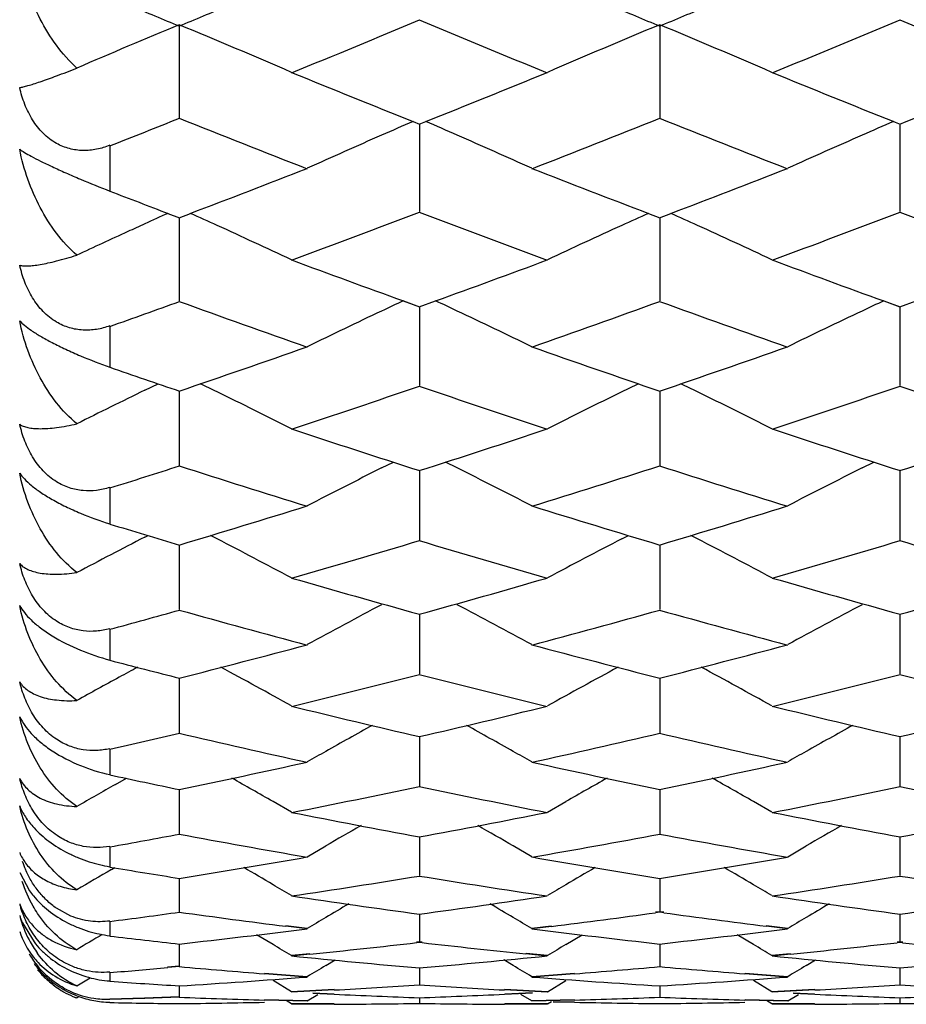
# Model space of a CAD drawing. Units: inches. Extents: x 0 to 11, y 0 to 8.5.
# Drawn here: x 6 to 6.1, y 4.3 to 4.4 of the extents above; entities that cross this region are included whole.
import ezdxf

# ---------------------------------------------------------------- set-up
doc = ezdxf.new("R2010")
doc.units = ezdxf.units.IN
doc.header["$LTSCALE"] = 0.605
doc.header["$MEASUREMENT"] = 0
doc.layers.get('0').update_dxf_attribs({"linetype": 'CONTINUOUS'})

msp = doc.modelspace()

# ---------------------------------------------------------------- linework, layer by layer
at = {"color": 7, "linetype": 'CONTINUOUS'}
for p, q in [((6.0120913154, 4.4209651755), (6.0120911979, 4.4110862076)), ((6.0631799142, 4.4209650418), (6.0631800417, 4.4110863392)), ((6.0369569092, 4.4106889726), (6.0376515695, 4.4104086778)), ((6.0376196131, 4.4104086705), (6.0383143109, 4.4106889776)), ((6.0376355737, 4.4104178748), (6.0376355976, 4.4011076578)), ((6.0880457759, 4.4106884032), (6.088740675, 4.4104079572)), ((6.0887080737, 4.4104079697), (6.0894030458, 4.4106884488)), ((6.0887244044, 4.4104173487), (6.0887243635, 4.4011081601)), ((6.0047121079, 4.4081553077), (6.0047121079, 4.4032948673)), ((6.0108938329, 4.4009259947), (6.0121073205, 4.4004590702)), ((6.0120751351, 4.4004591119), (6.0132879369, 4.4009262528)), ((6.0619834017, 4.4009260907), (6.0631961797, 4.4004589338)), ((6.0631638391, 4.4004588889), (6.0643766337, 4.4009260324)), ((6.0120913033, 4.4004704234), (6.0120911979, 4.3916125867)), ((6.0631799273, 4.4004703017), (6.0631800417, 4.3916127059)), ((6.0359179438, 4.3916287507), (6.0376355976, 4.3910076362)), ((6.035933916, 4.3916152728), (6.0376515695, 4.3909943862)), ((6.0376196131, 4.3909943758), (6.0393533386, 4.391628771)), ((6.0870069291, 4.391628187), (6.0887243635, 4.391007161)), ((6.0870232417, 4.3916144275), (6.088740675, 4.3909936292)), ((6.0887080737, 4.390993647), (6.0904419639, 4.3916282647)), ((6.0376355759, 4.3910076265), (6.0376355976, 4.3826183862)), ((6.0887244005, 4.3910071569), (6.0887243635, 4.3826188368)), ((6.0047121079, 4.3889622967), (6.0047121079, 4.3845826468)), ((6.0084366815, 4.3821280168), (6.0098484749, 4.3828134146)), ((6.0120912927, 4.3820468988), (6.0120911979, 4.3741428236)), ((6.0631799387, 4.3820467894), (6.0631800417, 4.3741429294)), ((6.0336141371, 4.3738725186), (6.0348625696, 4.3744975314)), ((6.0416567343, 4.3738726052), (6.0404082223, 4.3744968094)), ((6.0847028388, 4.3738717741), (6.0859516728, 4.37449699)), ((6.0376355782, 4.3736058114), (6.0376355976, 4.3662014236)), ((6.0887243965, 4.3736053941), (6.0887243635, 4.366201819)), ((6.0047121079, 4.3717933138), (6.0047121079, 4.367927786)), ((6.0084366815, 4.3665188982), (6.0087787872, 4.3666948263)), ((6.0161124538, 4.3663302755), (6.0154025778, 4.3666946947)), ((6.0591585046, 4.3663300173), (6.059868353, 4.3666952736)), ((6.067201054, 4.3663299939), (6.0664911709, 4.3666944369)), ((6.0120912819, 4.3656999881), (6.0120911979, 4.3588098737)), ((6.0631799504, 4.3656998919), (6.0631800417, 4.3588099653)), ((6.0376355805, 4.3583449904), (6.0376355976, 4.351981713)), ((6.0887243924, 4.3583446288), (6.0887243635, 4.3519820503)), ((6.0047121079, 4.3567790252), (6.0047121079, 4.3534570387)), ((6.0120912706, 4.3515541833), (6.0120911979, 4.3457304299)), ((6.0631799627, 4.3515541011), (6.0631800417, 4.3457305067)), ((6.037635583, 4.3453410606), (6.0376355976, 4.340067475)), ((6.0887243881, 4.3453407576), (6.0887243635, 4.3400677516)), ((6.0047121079, 4.3440336988), (6.0047121079, 4.3412805358)), ((6.0053053547, 4.3402283685), (6.0064940671, 4.340898604)), ((6.0120912587, 4.3397171259), (6.0120911979, 4.3350040349)), ((6.0631799756, 4.3397170583), (6.0631800417, 4.3350040962)), ((6.0240265203, 4.3372946085), (6.0220639886, 4.338419506)), ((6.0512449099, 4.3372946085), (6.0532071756, 4.3384194645)), ((6.0751142173, 4.3372946085), (6.0731520235, 4.3384193568)), ((6.0376355857, 4.334693284), (6.0376355976, 4.3305493842)), ((6.0887243836, 4.3346930421), (6.0887243635, 4.330549598)), ((6.0047121079, 4.3336543342), (6.0047121079, 4.331490948)), ((6.0257002214, 4.3325543849), (6.0276626014, 4.3336961364)), ((6.0495707875, 4.3325543849), (6.0476082664, 4.3336961086)), ((6.0767902801, 4.3325543849), (6.0787521189, 4.3336957956)), ((5.995126643, 4.3308890832), (5.9961803886, 4.3289149313)), ((6.0048818332, 4.3311980914), (6.0052358959, 4.3314037864)), ((6.0120912459, 4.3302787793), (6.0120911979, 4.3267123228)), ((6.0631799895, 4.330278727), (6.0631800417, 4.3267123682)), ((6.0005572282, 4.3262551504), (5.9990482839, 4.3270760607)), ((6.0631800417, 4.3267123682), (6.0627228409, 4.3266497548)), ((6.0631961797, 4.3266673142), (6.0627389741, 4.3266043316)), ((6.063620996, 4.3266041398), (6.0631638391, 4.3266671383)), ((6.0636372036, 4.3266497657), (6.0631800417, 4.3267123682)), ((6.0047121079, 4.3257199247), (6.0047121079, 4.3241627798)), ((6.0376355886, 4.3264825186), (6.0376355976, 4.3234998789)), ((6.0887243786, 4.3264823396), (6.0887243635, 4.3235000284)), ((5.9954124514, 4.3255466576), (5.9966514943, 4.3234946928)), ((6.0256842425, 4.3248784755), (6.0234161474, 4.3251642864)), ((6.0257002214, 4.3249226639), (6.0234321344, 4.3252085684)), ((6.0516536573, 4.3251852242), (6.0495707875, 4.3249226639)), ((6.051669688, 4.3251406412), (6.0495868027, 4.324878374)), ((6.0767739727, 4.324877568), (6.0745057023, 4.3251634394)), ((6.0767902801, 4.3249226639), (6.0745219987, 4.3252085802)), ((6.0220640317, 4.3232246521), (6.0203200502, 4.3242648603)), ((6.0376355976, 4.3234998789), (6.0373328761, 4.3234658687)), ((6.0379383137, 4.32346587), (6.0376355976, 4.3234998789)), ((6.0532072191, 4.3232244511), (6.0549511401, 4.3242650556)), ((6.073152067, 4.3232244962), (6.0714082244, 4.3242646677)), ((6.0887243635, 4.3235000284), (6.0884216131, 4.323466015)), ((6.0890271221, 4.3234660131), (6.0887243635, 4.3235000284)), ((6.0120912318, 4.3233111982), (6.0120911979, 4.3209183986)), ((6.0376515695, 4.3234560976), (6.0373488481, 4.3234218099)), ((6.0379223277, 4.3234217738), (6.0376196131, 4.3234560636)), ((6.0631800048, 4.3233111618), (6.0631800417, 4.3209184278)), ((6.088740675, 4.3234553159), (6.088437925, 4.3234210238)), ((6.089010834, 4.3234210859), (6.0887080737, 4.3234553743)), ((6.0259718324, 4.3222428606), (6.0240265203, 4.3220456938)), ((6.025987837, 4.3221990829), (6.024042537, 4.3220022558)), ((6.0276626446, 4.3209891695), (6.0286646335, 4.3215919176)), ((6.0476083094, 4.3209892983), (6.0466059844, 4.3215911931)), ((6.051228831, 4.3220020876), (6.0489607165, 4.3222319474)), ((6.0512449099, 4.3220456938), (6.0489767742, 4.3222755764)), ((6.0770618795, 4.3222431086), (6.0751142173, 4.3220456938)), ((6.0770781545, 4.3221985962), (6.0751304759, 4.3220015964)), ((6.078752163, 4.3209888135), (6.0797544012, 4.3215917)), ((6.0120911979, 4.3209183986), (6.0108613671, 4.3208101223)), ((6.0121073205, 4.3208751041), (6.0108775027, 4.3207668386)), ((6.0376355919, 4.3207711893), (6.0376355976, 4.3189726102)), ((6.0887243731, 4.3207710751), (6.0887243635, 4.3189726941)), ((6.0011996057, 4.3188316654), (6.0026304463, 4.3196987323)), ((6.0047121079, 4.3202908558), (6.0047121079, 4.3193518032)), ((6.0256842425, 4.3197599478), (6.0211480693, 4.3201116316)), ((6.0257002214, 4.3198023511), (6.0211640667, 4.3201542561)), ((6.0240265203, 4.3181969063), (6.0220639886, 4.3193894419)), ((6.0541072493, 4.3201542847), (6.0495707875, 4.3198023511)), ((6.0541232994, 4.3201115193), (6.0495868027, 4.3197598504)), ((6.0512449099, 4.3181969063), (6.0532071756, 4.3193893725)), ((6.0767739727, 4.319759077), (6.0722373737, 4.3201108902)), ((6.0767902801, 4.3198023511), (6.0722536565, 4.3201542758)), ((6.0751142173, 4.3181969063), (6.0731520235, 4.3193892837)), ((6.012091216, 4.3188673513), (6.0120911979, 4.3176663576)), ((6.0285629294, 4.3184352774), (6.0240265203, 4.3181969063)), ((6.0285789203, 4.3183936724), (6.024042537, 4.3181554212)), ((6.051228831, 4.3181552606), (6.0466926194, 4.3183935355)), ((6.0512449099, 4.3181969063), (6.0467086581, 4.3184352647)), ((6.063180022, 4.3188673309), (6.0631800417, 4.3176663703)), ((6.0796509581, 4.3184353062), (6.0751142173, 4.3181969063)), ((6.0796672507, 4.3183929155), (6.0751304759, 4.3181547915)), ((6.0011996057, 4.317547898), (6.0014440683, 4.3176969222)), ((6.0084016661, 4.3175307028), (6.0047121079, 4.3174084461)), ((6.0084178276, 4.3174895103), (6.0047283081, 4.3173673169)), ((6.0120911979, 4.3176663576), (6.0084016661, 4.3175307028)), ((6.0121073205, 4.3176251044), (6.0084178276, 4.3174895103)), ((6.0256842425, 4.3171921199), (6.0211481912, 4.3173162447)), ((6.0257002214, 4.3172324154), (6.0211641886, 4.3173567869)), ((6.0240265203, 4.3169107143), (6.0234547031, 4.3172595355)), ((6.0257002214, 4.3172324154), (6.0268418541, 4.3179291655)), ((6.0262946427, 4.3180853054), (6.0285627879, 4.3179787585)), ((6.0263106451, 4.3180485679), (6.0285787788, 4.3179419282)), ((6.0376355956, 4.3176029278), (6.0376355976, 4.3170020334)), ((6.0466925375, 4.3179418187), (6.0496375689, 4.3180812388)), ((6.0467085762, 4.3179787589), (6.0496536331, 4.3181186103)), ((6.0495707875, 4.3172324154), (6.0484287215, 4.3179284624)), ((6.0541072523, 4.3173568013), (6.0495707875, 4.3172324154)), ((6.0541233024, 4.3173161251), (6.0495868027, 4.3171920273)), ((6.0767739727, 4.3171912923), (6.0722374207, 4.3173155301)), ((6.0767902801, 4.3172324154), (6.0722537036, 4.3173567965)), ((6.0751142173, 4.3169107143), (6.0745423897, 4.3172595559)), ((6.0767902801, 4.3172324154), (6.077931902, 4.3179291401)), ((6.0773825864, 4.3180852883), (6.0796509509, 4.3179787283)), ((6.077398864, 4.3180479191), (6.0796672435, 4.3179412028)), ((6.0887243669, 4.3176028792), (6.0887243635, 4.3170020511)), ((6.0285629324, 4.3169208613), (6.0240265203, 4.3169107143)), ((6.0285789233, 4.3168814938), (6.024042537, 4.3168714976)), ((6.051228831, 4.3168713458), (6.0466927415, 4.3168813748)), ((6.0512449099, 4.3169107143), (6.0467087802, 4.3169208597)), ((6.0512449099, 4.3169107143), (6.0516883969, 4.3171819662)), ((6.0518389765, 4.317177827), (6.0541071735, 4.3171283084)), ((6.0518550084, 4.3171397066), (6.0541232236, 4.3170900309)), ((6.0796509528, 4.3169208636), (6.0751142173, 4.3169107143)), ((6.0796672454, 4.3168807529), (6.0751304759, 4.3168709025))]:
    msp.add_line(p, q, dxfattribs=at)
for centre, radius, start, end in [((6.7333250506, 6.1522051306), 1.8755901761, 247.2138054817, 247.3855327736), ((5.2917442725, 6.1499543345), 1.8731713868, 292.6158995271, 292.7876722882), ((6.7847054878, 6.1527645001), 1.8762187911, 247.2123974509, 247.3838834021), ((5.3439814565, 6.1473446478), 1.8703209111, 292.6141630664, 292.7863813109), ((6.3332158849, 3.6464274672), 0.8384686344, 112.5189741534, 113.3270686935), ((5.691391722, 3.6473899659), 0.8374167626, 66.5957879827, 67.4826642352), ((5.3266218268, 6.1239072765), 1.8449435725, 292.2109277151, 292.6681876133), ((6.7443968254, 6.1135885134), 1.8337830466, 247.330164514, 247.7902144462), ((6.3839180072, 3.6472918306), 0.8375220368, 112.5172012386, 113.4039498103), ((5.7423199329, 3.6470502865), 0.8377918454, 66.5950057102, 67.4814245386), ((5.3801625978, 6.1180329338), 1.8385785681, 292.2093540881, 292.6682337981), ((6.7946481916, 6.1116617173), 1.8316828033, 247.3311007451, 247.791701699), ((6.6991719746, 6.0692895746), 1.7859157777, 247.7883009339, 248.2356744695), ((5.3796151714, 6.0606118352), 1.7765529441, 291.7627871691, 292.2125230281), ((6.748225595, 6.0642081043), 1.7804424667, 247.7870927986, 248.2358871989), ((5.4318291262, 6.0577294427), 1.7734593376, 291.7635344612, 292.2140876909), ((5.3649725632, 6.0293742165), 1.7429269153, 291.5343074062, 291.7953181226), ((6.6525623749, 6.0127488271), 1.7250216422, 248.2046616078, 248.6906631044), ((6.3651375467, 3.6534205732), 0.8253236351, 113.4306793992, 113.6838073483), ((5.7101114488, 3.6533793292), 0.825370282, 66.3159522232, 66.5690424931), ((5.4196170224, 6.0206034873), 1.7334629115, 291.3101906814, 291.793834026), ((6.702064392, 6.0086426029), 1.7206200821, 248.2029552874, 248.6902403604), ((6.4165012094, 3.6527946489), 0.8260066945, 113.4309201688, 113.6838515497), ((6.3618012345, 3.6609978307), 0.8170444036, 113.6829928881, 114.2904217433), ((5.7134523969, 3.6609666837), 0.8170799417, 65.7093660403, 66.3167775036), ((6.4131959876, 3.6603012218), 0.817804683, 113.683043794, 114.2898025489), ((5.4168781359, 5.9660558495), 1.6749187069, 290.8592357856, 291.3143135794), ((6.661011464, 5.9728299611), 1.6821812968, 248.6864644555, 249.1395914773), ((5.4693873835, 5.9624825266), 1.6710740202, 290.8573379621, 291.3135025846), ((6.6043809739, 5.9585415707), 1.6668560829, 248.9151126973, 249.1426717869), ((6.3438507614, 3.6628998446), 0.8096566333, 114.282295061, 114.4731687726), ((5.6804758542, 3.6631739483), 0.809347598, 65.499560196, 65.7190749791), ((5.4545724847, 5.9301853299), 1.6365223575, 290.3635512368, 290.8726211743), ((6.6175843173, 5.9218838274), 1.6276560501, 249.1256981959, 249.6375491483), ((6.3948366386, 3.6630769265), 0.8094528765, 114.2807590585, 114.5002719304), ((5.7314438255, 3.6629491344), 0.8096019677, 65.4983825487, 65.7178229826), ((5.5076653791, 5.9249236369), 1.6308925081, 290.3618310412, 290.8726993386), ((6.6679624386, 5.9201022223), 1.6257386582, 249.1267217318, 249.6392025012), ((6.340768333, 3.6696315147), 0.8022527911, 114.6147290263, 115.0411451124), ((6.3427590822, 3.6652991899), 0.8070206095, 114.4731951878, 114.6151104094), ((5.6835195307, 3.6698247638), 0.8020334214, 64.8775248169, 65.500383401), ((6.3917940553, 3.6697256981), 0.8021410132, 114.4994578177, 115.1221972734), ((5.7344260323, 3.6694652888), 0.8024358183, 64.8767081174, 65.4991883366), ((6.5777915286, 5.8877916913), 1.59127419, 249.6355191997, 250.0915593019), ((5.4998697145, 5.8813045748), 1.5843609215, 289.9070603941, 290.3650933493), ((6.6272405013, 5.8832675331), 1.5864626295, 249.6341549629, 250.0916334253), ((5.4825705617, 5.8541705223), 1.5555147257, 289.6139939237, 289.9027952617), ((6.5368353951, 5.84099333), 1.5414983814, 250.0974015522, 250.6344648061), ((6.3732066288, 3.6710637884), 0.7955993374, 115.0837921072, 115.2670951617), ((5.7020395957, 3.6710197759), 0.7956497543, 64.7326531729, 64.9159150012), ((5.5362266, 5.8472135392), 1.5480992766, 289.3663290117, 289.9011117187), ((6.5866343826, 5.8372799884), 1.5375680579, 250.0954892301, 250.6339699687), ((6.4245808166, 3.6704597204), 0.7962668362, 115.0839686183, 115.2671406608), ((6.3705189733, 3.6767327586), 0.789325535, 115.2663121884, 115.9032234707), ((5.7047318393, 3.6766981236), 0.7893655131, 64.0965561026, 64.7334447344), ((6.4219214683, 3.6760689267), 0.7900591624, 115.2663652645, 115.9025744329), ((5.5283086979, 5.8013846326), 1.4995309657, 288.820951382, 289.3712265476), ((6.5490362539, 5.8073569322), 1.5058530891, 250.6297035932, 251.1776800631), ((5.5805007853, 5.7983193848), 1.4962738808, 288.8188230664, 289.370332627), ((6.4939218311, 5.7958260333), 1.4936399169, 250.8818204279, 251.1811318617), ((6.3506648072, 3.6789889131), 0.7820004407, 115.9528670361, 116.2490788462), ((5.6725374332, 3.6769366027), 0.7842749295, 64.018567088, 64.1629908189), ((5.5614888105, 5.7745667203), 1.4711847183, 288.3251397859, 288.884374742), ((6.5115253468, 5.7678353822), 1.4640852318, 251.1139381474, 251.6758936416), ((6.4027737824, 3.6768483499), 0.7843716544, 115.8368192734, 115.9812582453), ((5.7234960558, 3.6767080026), 0.7845371279, 64.0173391804, 64.1617119293), ((5.6142090763, 5.7697888975), 1.4661366652, 288.3232801313, 288.8844858263), ((6.5620158569, 5.7661743269), 1.4623204941, 251.1150449484, 251.677707434), ((5.6749668751, 3.6818978521), 0.7787507941, 63.3698062757, 64.0193388356), ((6.4003455393, 3.6818073876), 0.7788500323, 115.9804933561, 116.6299059145), ((5.72586813, 3.6815518506), 0.7791436601, 63.3689550382, 64.0180918451), ((6.3491311568, 3.6820991142), 0.7785326699, 116.2490833886, 116.5454005334), ((6.474701574, 5.7385786093), 1.4332516443, 251.6735206088, 252.2456872352), ((5.6025173781, 5.7326321766), 1.4269944916, 287.7526374252, 288.3273193993), ((6.5244303417, 5.7343535317), 1.4288137294, 251.6719894005, 252.2459844135), ((5.6543410424, 5.730263517), 1.4245151693, 287.7535142469, 288.3292354369), ((5.5816562201, 5.7131109793), 1.4065039351, 287.5054758174, 287.8209421079), ((6.4391610179, 5.702678281), 1.3955417542, 252.1795027558, 252.765448856), ((6.378837381, 3.6858343377), 0.7697893391, 116.6452148705, 117.3061667601), ((5.6964108183, 3.6857968008), 0.7698331569, 62.6936063922, 63.3545307629), ((5.634565478, 5.7075987632), 1.4006990366, 287.2352590445, 287.8190580967), ((6.4892100654, 5.6992761382), 1.3919849692, 252.1773907917, 252.7648827409), ((6.4302472641, 3.6851951144), 0.7705040503, 116.6452696677, 117.3054934211), ((5.6219653763, 5.6707688928), 1.3621455906, 286.6421678674, 287.2405777976), ((6.4547642376, 5.6755360813), 1.3671309201, 252.7602561968, 253.3564965716), ((5.6739543203, 5.6679466556), 1.3591840029, 286.6398773593, 287.239631265), ((6.4007666786, 5.6661028155), 1.3572596487, 253.034690965, 253.3600835035), ((6.3576249653, 3.6878973337), 0.7631904647, 117.2283229225, 117.8410441439), ((5.6669421097, 3.6885964021), 0.7623930563, 62.0712563702, 62.7423507213), ((5.6524378899, 5.6492379045), 1.3396622056, 286.104304043, 286.7110585021), ((6.4212350493, 5.6437799318), 1.333975208, 253.2872810339, 253.8966316654), ((6.4083692267, 3.6885127267), 0.7624856771, 117.2574738631, 117.9284480957), ((5.7178384419, 3.6882604022), 0.7627795528, 62.0703772789, 62.7410616454), ((5.7048423829, 5.6448442243), 1.3350764447, 286.1023152092, 286.7112030933), ((6.4718258527, 5.6422177265), 1.3323363779, 253.2884652289, 253.8985969368), ((6.3873315465, 5.6203301789), 1.309555568, 253.8940771693, 254.5128726543), ((5.689308884, 5.615527638), 1.3045618024, 285.4854956429, 286.1066669542), ((6.4373299285, 5.6164182481), 1.3054952134, 253.8923941708, 254.5131695892), ((5.7409737259, 5.6133643714), 1.302323916, 285.4864599071, 286.1087405098), ((6.386503653, 3.6906098417), 0.7561267657, 117.8207403424, 118.5009417047), ((5.6887421099, 3.6905697548), 0.7561740411, 61.498826587, 62.1789959397), ((6.4379203446, 3.689989105), 0.7568281354, 117.8207964793, 118.5002489344), ((5.6665791135, 5.5997073182), 1.288151954, 285.2188841585, 285.5593014672), ((6.3553159544, 5.5915530447), 1.2796827812, 254.4414260802, 255.0729730933), ((5.718916932, 5.5953957959), 1.283663381, 284.9276182613, 285.5572181725), ((6.4055792632, 5.5883970915), 1.2764213922, 254.4391249382, 255.0723378014), ((5.7027119551, 5.5660631965), 1.2533130151, 284.2903808976, 284.9333255103), ((6.373544544, 5.5698180911), 1.2571950883, 255.0673789981, 255.708351767), ((5.7545251064, 5.5634343532), 1.2505869709, 284.2879432287, 284.9323329129), ((6.3204170876, 5.5621398534), 1.2492511333, 255.3625149509, 255.7120230454), ((6.3656017751, 3.689845551), 0.753312345, 118.3689358933, 118.5385376995), ((5.6597418942, 3.6919430273), 0.750915223, 60.9796099779, 61.6329602121), ((5.7310971226, 5.5489798063), 1.235675262, 283.7138588554, 284.3643145513), ((6.3430860423, 5.5445930993), 1.2311558062, 255.6340905816, 256.2869440851), ((6.4155687814, 3.691864139), 0.7510032454, 118.3668204416, 119.0200884894), ((5.7106319936, 3.6916111891), 0.7513012567, 60.9787095502, 61.6316595399), ((5.7832294788, 5.544889974), 1.2314551181, 283.7117547403, 284.3644927522), ((6.3937670944, 5.5431102824), 1.2296188237, 255.635344187, 256.2890480405), ((6.3646036461, 3.6916781819), 0.7512255303, 118.5384375318, 118.9304940847), ((6.3114341347, 5.5260735911), 1.2120826226, 256.2842257583, 256.9454982456), ((5.7647578444, 5.5222468719), 1.2081468343, 283.0529541729, 283.7163886674), ((6.3616671294, 5.5224079958), 1.2083191953, 256.2824009732, 256.9457920539), ((5.816287743, 5.5202445804), 1.2060973377, 283.0539998881, 283.7186059962), ((6.3936035912, 3.6921013587), 0.7473638304, 118.8808470958, 119.3170738493), ((5.6816366573, 3.692053093), 0.7474209854, 60.6826907938, 61.1188617575), ((6.445022779, 3.6915007552), 0.7480486416, 118.8807663569, 119.3165781475), ((5.7405793313, 5.5095821837), 1.1951521537, 282.7687749453, 283.1317590483), ((6.2821368703, 5.5033927903), 1.1887913251, 256.8692866913, 257.5419045147), ((5.7924808491, 5.5063073336), 1.1917782867, 282.4585367337, 283.1294809881), ((6.3325869621, 5.5004293546), 1.1857606173, 256.8668115804, 257.5412036737), ((6.3926417571, 3.6938172524), 0.7453967479, 119.3171913394, 119.4903400747), ((5.6826085372, 3.6937868838), 0.7454333792, 60.5094231121, 60.6825723753), ((6.4440714837, 3.6931978759), 0.7461030878, 119.3166939966, 119.4896301503), ((5.7735070052, 5.4834481252), 1.168373289, 281.7819857473, 282.4645892571), ((6.3023879099, 5.4863214884), 1.1713136368, 257.5359499674, 258.2168541961), ((5.8251656424, 5.4809710425), 1.1658323141, 281.7794205627, 282.4635588231), ((6.3708137279, 3.6929386499), 0.7433580458, 119.4523371649, 119.816391708), ((6.2499371587, 5.4801610149), 1.1650047785, 257.8495852302, 258.2205503799), ((5.6532061895, 3.692616937), 0.7437183836, 60.2666397086, 60.6541505423), ((6.4221011998, 3.6925465306), 0.7437973433, 119.3456138867, 119.7330959696), ((5.7041032966, 3.6923098643), 0.7440795919, 60.2655949645, 60.6528875006), ((5.8002932176, 5.4702387765), 1.1548728277, 281.1713426146, 281.8603916313), ((6.274282877, 5.4667836314), 1.1513486212, 258.1381218276, 258.8292904694), ((5.8521870084, 5.4663857811), 1.1509374004, 281.1691409858, 281.8606029364), ((6.3250460218, 5.4653623478), 1.1498914193, 258.1394345731, 258.8315161364), ((6.2443486115, 5.4525943134), 1.1368769664, 258.8264309811, 259.5247211901), ((5.8314996699, 5.4496275935), 1.1338547904, 280.4738587887, 281.1740186466), ((6.2947893812, 5.4491182015), 1.1333417436, 258.8244783095, 259.5250087101), ((5.8829126217, 5.4477499434), 1.131950208, 280.4749776909, 281.1763616168), ((6.3990994833, 3.6929603677), 0.7406129407, 119.765464409, 120.1010280675), ((5.6761405447, 3.6929133386), 0.7406691749, 59.898732294, 60.2342525868), ((6.4505259084, 3.6923658325), 0.7412959696, 119.7652726847, 120.1005232859), ((5.8062107412, 5.4397406845), 1.123805559, 280.1745531462, 280.5570052451), ((6.2171172586, 5.4353049798), 1.1192882243, 259.4443911912, 260.1522293732), ((5.857786353, 5.4373921184), 1.1214075561, 279.8480279444, 280.5545414706), ((6.2677332429, 5.4324882068), 1.1164328529, 259.4417624549, 260.1514683058), ((6.000137016, 4.3350875688), 0.0054325375, 202.7368607488, 216.3031335124), ((6.0062474483, 4.335779698), 0.0114632775, 198.8988099857, 203.6010374234), ((5.8367287437, 5.4203055488), 1.1040696756, 279.1383087125, 279.8543718), ((6.238897062, 5.4223859709), 1.1061801838, 260.1459668402, 260.8606785743), ((5.888249228, 5.4179440901), 1.1016699236, 279.1356403327, 279.8533134393), ((6.375853838, 3.6930495104), 0.7381421542, 120.1705263688, 120.501691111), ((6.1869634689, 5.4175776888), 1.1012986877, 260.4752888583, 260.8643344092), ((5.6483005262, 3.6929664542), 0.738228376, 59.5824534472, 59.862609615), ((6.4270071667, 3.6928973367), 0.7383063279, 120.1371402029, 120.4172782232), ((5.6991878336, 3.6926513229), 0.7386016279, 59.5813964004, 59.8613890803), ((5.8623217814, 5.4105783533), 1.0942124935, 278.499250909, 279.2204650618), ((6.2125498, 5.4079579782), 1.0915619814, 260.7782001813, 261.5011763376), ((5.9140024807, 5.4069043544), 1.0904919128, 278.4969733711, 279.2207082561), ((6.2633886761, 5.4065814376), 1.0901638805, 260.7795594958, 261.5035025144), ((6.0038511618, 4.3344232616), 0.0094436467, 215.6818710389, 219.7701214704), ((5.6488715419, 3.6939397072), 0.7370999787, 59.4053675752, 59.5824273623), ((6.4264382341, 3.6938670496), 0.7371820383, 120.4173042106, 120.5943236987), ((5.6997313343, 3.6935776389), 0.737527638, 59.4044431543, 59.5813716104), ((6.1838837212, 5.3976900507), 1.0811737381, 261.4982033331, 262.2267415311), ((5.8917096427, 5.3955038077), 1.0789640328, 277.7720090778, 278.5020483687), ((6.2345121936, 5.3943534324), 1.0778063187, 261.4961407044, 262.2270194016), ((5.9430190276, 5.3937201028), 1.0771676124, 277.7731905857, 278.5044944337), ((6.0062637342, 4.3305549185), 0.011532778, 195.0520637145, 197.5088948658), ((6.0016323598, 4.3299029422), 0.0069147829, 199.8065908894, 211.8537357717), ((5.8655967596, 5.3881336984), 1.0715298524, 277.4605684069, 277.8586846608), ((6.1582984238, 5.3863325235), 1.069706154, 262.1433655258, 262.7561302861), ((6.4033770046, 3.6929670604), 0.7362116842, 120.4648901803, 120.6861256885), ((5.6718623461, 3.6929200573), 0.7362682718, 59.3136316438, 59.5348359363), ((6.454809283, 3.6923762358), 0.7368944, 120.4645753537, 120.6856145472), ((6.0069019824, 4.3293924388), 0.0121761161, 194.7412044969, 207.8185676596), ((6.0033202973, 4.3289985373), 0.0086284124, 198.2657146452, 203.5819079217), ((6.0018108149, 4.3300144635), 0.007125218, 211.858124855, 222.977849052), ((6.4029310974, 3.6937186801), 0.7353377475, 120.6861341187, 120.8641027142), ((5.6723102828, 3.6936750906), 0.7353903638, 59.1356579965, 59.3136231782), ((5.91688007, 5.3870869621), 1.0704663608, 277.2336985426, 277.8313323319), ((6.2090734128, 5.383680708), 1.06703668, 262.1653704666, 262.754937538), ((6.454369912, 3.6931168532), 0.7360332607, 120.6856228477, 120.8633731658), ((6.003313739, 4.3272298157), 0.008592021, 197.6602909262, 218.5891327172), ((5.8943907362, 5.374852489), 1.0581390529, 276.3855484714, 277.1276089221), ((6.1810466458, 5.376198549), 1.0594954233, 262.8724979649, 263.6136236446), ((5.9457852285, 5.3725742588), 1.0558412701, 276.3828055466, 277.1265340769), ((6.0064428254, 4.3291435947), 0.0116538966, 207.7900090727, 216.1988541955), ((6.3795115829, 3.6927841673), 0.7347653653, 120.7435737098, 120.9890692274), ((6.1294923169, 5.3726278465), 1.0558950345, 263.2141071492, 263.61717213), ((5.6450630828, 3.6934051914), 0.734031449, 58.9171609611, 59.0958630218), ((5.9190964829, 5.3687757879), 1.052021179, 275.8316416465, 276.4539677972), ((6.1560286981, 5.3673330653), 1.0505712252, 263.5450998478, 264.1505986013), ((6.4302430927, 3.6933398704), 0.7341053296, 120.9038661371, 121.082529419), ((5.6959203058, 3.6930460352), 0.7344580267, 58.9162280257, 59.09479742), ((5.970592148, 5.365144592), 1.0483680746, 275.8297643879, 276.454189932), ((6.2069199732, 5.3658128002), 1.0490391084, 263.5464733915, 264.1528873409), ((6.0048035132, 4.3272756118), 0.0100230121, 210.2711149243, 220.0501539991), ((6.0033500938, 4.3272571543), 0.0086374895, 218.5804650169, 223.4455188475), ((6.1281428475, 5.3598773874), 1.0430731831, 264.2722575825, 265.0230777197), ((5.9472743511, 5.3584185457), 1.041607201, 274.9758822721, 275.7277687648), ((6.1789448391, 5.3566349051), 1.0398188624, 264.2701067528, 265.0233424926), ((5.9984897565, 5.3567020542), 1.0398869403, 274.9771136417, 275.7302913251), ((6.0046631756, 4.3271975084), 0.0100080035, 216.8195020098, 221.5539657501), ((6.0047560652, 4.3268483109), 0.0099687849, 219.2694743409, 227.2050900929), ((5.9206550718, 5.3526315198), 1.035801529, 274.6556665938, 274.9970226276), ((6.1035383963, 5.3532996655), 1.0364678863, 264.9373402819, 265.4406655783), ((6.4060098133, 3.6931701965), 0.7330097154, 121.074737272, 121.2540005007), ((5.6692274234, 3.6931204466), 0.7330697675, 58.7457604018, 58.9250183412), ((5.9717208414, 5.3535199447), 1.0366885447, 274.5590345038, 275.0622494148), ((6.154484587, 5.3511324332), 1.0342968753, 264.9346114733, 265.4390282649), ((6.4574513327, 3.6925729623), 0.7337026259, 121.0742222589, 121.2532656937), ((6.0046758653, 4.3267632354), 0.0098518715, 227.2112059307, 229.6870297703), ((6.0757322751, 5.3439764102), 1.0271177876, 266.0360195038, 266.4485311862), ((5.9482794325, 5.3459155969), 1.0290636971, 273.5542696699, 274.313787075), ((6.1270431477, 5.3465633281), 1.0297135503, 265.6860648344, 266.4451182803), ((5.9995563286, 5.343690637), 1.0268316826, 273.5514843864, 274.3127084033), ((6.0046480314, 4.3267304448), 0.0098088605, 229.6870862817, 233.6695967149), ((6.0046629429, 4.3267513777), 0.0098345585, 233.6718609041, 238.6794435732), ((6.0046432186, 4.3267192058), 0.0097968217, 238.6801810064, 240.346580082), ((6.0044043839, 4.3268189644), 0.0094097335, 240.6024333876, 245.8674784289), ((5.9724742873, 5.3431618093), 1.0263028132, 273.1337358638, 273.6411261006), ((6.1027597574, 5.3423726559), 1.0255129267, 266.3581446994, 266.8659460129), ((6.0237871619, 5.3395576764), 1.0226925507, 273.1322106788, 273.6414352739), ((6.1537162583, 5.340666821), 1.0238028726, 266.3594534081, 266.8681263798), ((6.0046282962, 4.3266927621), 0.0097664583, 240.3459057073, 246.8139018889), ((6.0044261446, 4.3268432962), 0.0094408408, 245.807330069, 261.4158485043), ((6.0046449104, 4.3267319056), 0.0098089816, 246.8147149721, 249.4368341215), ((6.0047121079, 4.3269107143), 0.01, 247.5, 249.436196699), ((6.0044170508, 4.3268456738), 0.0094418391, 261.4725681364, 271.7907824028), ((6.0512913812, 5.3357050949), 1.0188348623, 267.7940678366, 268.0493637041), ((6.0512674468, 5.3350030494), 1.0181324089, 268.0493650534, 268.3047803822), ((6.0753763549, 5.3373959796), 1.0205275968, 267.3717083128, 267.8815236653), ((5.9999122826, 5.3372099294), 1.0203410576, 272.1178829841, 272.6277988602), ((6.0240238905, 5.3346013004), 1.0177303683, 271.6947718466, 271.9502930814), ((6.0240039382, 5.3351865271), 1.018315935, 271.9502944328, 272.2057052232), ((6.1023666226, 5.3341070351), 1.0172378111, 267.7913616708, 268.0470690852), ((6.1023151448, 5.3325980401), 1.0157279383, 268.0470704218, 268.3031099808), ((6.1263305737, 5.3339079265), 1.017037782, 267.3702542233, 267.8818552837), ((6.0510459321, 5.3353810004), 1.01851247, 272.1191432504, 272.6300047615), ((6.0049104841, 4.3273931848), 0.0103004628, 264.0260073735, 268.8964745315), ((6.0240714827, 5.3314607155), 1.0145892073, 268.9075880122, 269.115973235), ((6.0240718665, 5.331486437), 1.0146149317, 269.1159739738, 269.3243408338), ((6.0000528826, 5.3322875729), 1.0154165525, 270.6783821077, 270.934382769), ((6.0000418938, 5.3329598628), 1.0160889322, 270.9343841274, 271.1902275779), ((6.0240727228, 5.3322383986), 1.0153669041, 270.2542796268, 270.51026529), ((6.0240699919, 5.3325423143), 1.0156708321, 270.5102666558, 270.7661835318), ((6.0512097333, 5.332404829), 1.0155335042, 269.2332308385, 269.4892060686), ((6.051205965, 5.3319848632), 1.0151135215, 269.4892074367, 269.7452605009), ((6.0752288589, 5.3325495719), 1.0156788505, 268.8093176608, 269.0652695138), ((6.0752159874, 5.3317621377), 1.0148913111, 269.0652708753, 269.3214048225), ((6.0512088198, 5.3306944043), 1.0138230388, 270.6756485089, 270.932069444), ((6.0512110286, 5.3305571344), 1.0136857511, 270.9320708237, 271.188539997), ((6.0752029694, 5.328779261), 1.0119083557, 270.2527748692, 270.5096574607), ((6.0752001194, 5.3290392826), 1.0121683924, 270.5096878615, 270.7665126074), ((6.1022479221, 5.3302875505), 1.0134164863, 269.2344714552, 269.4909860476)]:
    msp.add_arc(centre, radius, start, end, dxfattribs=at)
for points, knots in [([(6.0011996057, 4.4163591792), (6.0004062197, 4.4170918225), (5.9989640682, 4.4187408702), (5.9972394138, 4.4215460441), (5.9959278928, 4.4246010099), (5.9953416177, 4.4267498075), (5.995126643, 4.4278414425)], [0, 0, 0, 0, 0.2457814371, 0.4950389015, 0.7467806575, 1, 1, 1, 1]), ([(5.995126643, 4.4142847679), (5.9952547994, 4.4143060978), (5.9955486899, 4.4143713347), (5.9960418003, 4.4145055289), (5.9966443019, 4.414690294), (5.9976622961, 4.41502781), (5.9991957381, 4.4155818897), (6.0004847236, 4.4160783091), (6.0011996057, 4.4163591792)], [0, 0, 0, 0, 0.0606750065, 0.1404415865, 0.2386504282, 0.35494136, 0.6412914272, 1, 1, 1, 1]), ([(5.9990482839, 4.4083539316), (5.998529499, 4.408643764), (5.9975624564, 4.4093847535), (5.9964433472, 4.4108333181), (5.9956272394, 4.4124942883), (5.9952675456, 4.4136811363), (5.995126643, 4.4142847679)], [0, 0, 0, 0, 0.2440284047, 0.4927871591, 0.745458216, 1, 1, 1, 1]), ([(6.0047121079, 4.4081553077), (6.0042588063, 4.4079764601), (6.0033224986, 4.4076918595), (6.0021017822, 4.407571877), (6.0011295302, 4.4076457134), (6.0004090597, 4.4077874258), (5.9997084541, 4.408019067), (5.9992639078, 4.4082334678), (5.9990482839, 4.4083539316)], [0, 0, 0, 0, 0.2496030075, 0.4983344681, 0.6230384897, 0.7479950047, 0.8734885144, 1, 1, 1, 1]), ([(6.0011996057, 4.3964758036), (6.0004061909, 4.3971785168), (5.9989619487, 4.3987757106), (5.9972367419, 4.4015189155), (5.9959254141, 4.4045278496), (5.9953410795, 4.4066519286), (5.995126643, 4.4077335765)], [0, 0, 0, 0, 0.2447186914, 0.4933821113, 0.7453909705, 1, 1, 1, 1]), ([(5.995126643, 4.4077335765), (5.9952863539, 4.4076163817), (5.9956892327, 4.4073588489), (5.9964269787, 4.4069450768), (5.9974111838, 4.4064413302), (5.9986342449, 4.4058567862), (6.0000523326, 4.4052145933), (6.0020932342, 4.404333883), (6.0036634708, 4.4036991005), (6.0047121079, 4.4032948673)], [0, 0, 0, 0, 0.0561780533, 0.135392547, 0.2398480116, 0.3696501795, 0.519791394, 0.6812872928, 1, 1, 1, 1]), ([(5.995126643, 4.3954100312), (5.9952507709, 4.3953756762), (5.9955440401, 4.3953357169), (5.9960401267, 4.3953346812), (5.9966443648, 4.3953863551), (5.9973539427, 4.3954919268), (5.9981681854, 4.3956524686), (5.9994686986, 4.3959603142), (6.0004877085, 4.3962544662), (6.0011996057, 4.3964758036)], [0, 0, 0, 0, 0.0621956614, 0.1418792059, 0.239340103, 0.3547233614, 0.4881737998, 0.6399873738, 1, 1, 1, 1]), ([(5.9990482839, 4.389366571), (5.9985288625, 4.3896742422), (5.9975635923, 4.3904454787), (5.9964454139, 4.3919248147), (5.9956288524, 4.3936060934), (5.9952678712, 4.3948028539), (5.995126643, 4.3954100312)], [0, 0, 0, 0, 0.2450641863, 0.4945596387, 0.746946931, 1, 1, 1, 1]), ([(5.995126643, 4.3895068778), (5.9952793726, 4.3893388432), (5.9956732, 4.3889808468), (5.9964138792, 4.3884383804), (5.9974000005, 4.3878228945), (5.9986249222, 4.3871524409), (6.0000444596, 4.3864558941), (6.0020798471, 4.3855543488), (6.0036573379, 4.3849481877), (6.0047121079, 4.3845826468)], [0, 0, 0, 0, 0.062825344, 0.1466791461, 0.253795047, 0.3841856852, 0.5328810961, 0.6911433252, 1, 1, 1, 1]), ([(6.0011996057, 4.3785592737), (6.0004069268, 4.3792260631), (5.9989612003, 4.380757882), (5.9972347731, 4.3834186724), (5.9959232587, 4.3863590846), (5.9953405857, 4.3884431715), (5.995126643, 4.3895068778)], [0, 0, 0, 0, 0.244085167, 0.4922241308, 0.7443268868, 1, 1, 1, 1]), ([(6.0047121079, 4.3889622967), (6.0042575352, 4.3888003284), (6.0033173584, 4.3885507509), (6.002098279, 4.3884771082), (6.0011280982, 4.3885861367), (6.0004078015, 4.3887536054), (5.9997075061, 4.3890097329), (5.9992636995, 4.3892389729), (5.9990482839, 4.389366571)], [0, 0, 0, 0, 0.2468450064, 0.4945697656, 0.6195294601, 0.745236797, 0.871929272, 1, 1, 1, 1]), ([(5.995126643, 4.3785102514), (5.9952436958, 4.3784262225), (5.9955291101, 4.3782817394), (5.9960311711, 4.3781415077), (5.9966389985, 4.3780578704), (5.9973508998, 4.3780326201), (5.9981666529, 4.37806699), (5.9994681258, 4.3782045809), (6.0004886384, 4.3783981914), (6.0011996057, 4.3785592737)], [0, 0, 0, 0, 0.0698021167, 0.1531491179, 0.2516570849, 0.3663109249, 0.4978142217, 0.646856422, 1, 1, 1, 1]), ([(5.9990482839, 4.3724001616), (5.9985288373, 4.3727229902), (5.9975660242, 4.3735174557), (5.9964480877, 4.3750166295), (5.9956307243, 4.3767058398), (5.9952682347, 4.3779039875), (5.995126643, 4.3785102514)], [0, 0, 0, 0, 0.2466934194, 0.497017151, 0.7488743849, 1, 1, 1, 1]), ([(5.995126643, 4.3733000626), (5.9952738441, 4.3730854061), (5.9956574439, 4.3726329121), (5.996400056, 4.3719636981), (5.9973878295, 4.371239685), (5.998614883, 4.3704871855), (6.0000363017, 4.3697407631), (6.0020670536, 4.3688244751), (6.0036522399, 4.3682510436), (6.0047121079, 4.367927786)], [0, 0, 0, 0, 0.070151187, 0.1590605679, 0.2689405812, 0.3997538021, 0.5466759362, 0.7013509251, 1, 1, 1, 1]), ([(6.0011996057, 4.3627459451), (6.0004085231, 4.3633711264), (5.9989620389, 4.3648244256), (5.997233597, 4.3673829483), (5.9959214435, 4.3702328973), (5.9953401341, 4.3722620979), (5.995126643, 4.3733000626)], [0, 0, 0, 0, 0.2439379801, 0.4916291442, 0.7436278201, 1, 1, 1, 1]), ([(6.0047121079, 4.3717933138), (6.0042560173, 4.3716494802), (6.0033117598, 4.3714371714), (6.0020949083, 4.3714103134), (6.00112685, 4.3715535156), (6.0004068216, 4.3717453987), (5.9997068959, 4.3720239702), (5.9992636009, 4.3722663452), (5.9990482839, 4.3724001616)], [0, 0, 0, 0, 0.2441444595, 0.491039039, 0.6163160639, 0.7427767206, 0.8705786847, 1, 1, 1, 1]), ([(5.995126643, 4.363714046), (5.9952387197, 4.3635847645), (5.9955130702, 4.3633433315), (5.9960183745, 4.3630606254), (5.9966294355, 4.362839704), (5.997344136, 4.3626820879), (5.9981619857, 4.3625890852), (5.9994614984, 4.3625547795), (6.0004871679, 4.3626458482), (6.0011996057, 4.3627459451)], [0, 0, 0, 0, 0.0808084616, 0.1706952913, 0.2720538533, 0.3865934166, 0.5156037518, 0.6602177285, 1, 1, 1, 1]), ([(5.9990482839, 4.3575838282), (5.9985293785, 4.3579189927), (5.9975696413, 4.3587295892), (5.9964513583, 4.3602375198), (5.9956328733, 4.3619221807), (5.9952686416, 4.3631131508), (5.995126643, 4.363714046)], [0, 0, 0, 0, 0.2488885771, 0.5001340036, 0.7512286458, 1, 1, 1, 1]), ([(6.0011996057, 4.3491561669), (6.0004110861, 4.3497344452), (5.9989647599, 4.3510965589), (5.9972333574, 4.3535336503), (5.9959200117, 4.3562718982), (5.9953397259, 4.3582318303), (5.995126643, 4.3592364745)], [0, 0, 0, 0, 0.2443606201, 0.4916944571, 0.7433558815, 1, 1, 1, 1]), ([(5.995126643, 4.3592364745), (5.9952698187, 4.3589780138), (5.9956437297, 4.3584372955), (5.9963866641, 4.3576455459), (5.997375401, 4.3568174917), (5.9990810577, 4.3556661832), (6.0015324612, 4.3544477065), (6.0036484223, 4.3537347827), (6.0047121079, 4.3534570387)], [0, 0, 0, 0, 0.077588551, 0.1716843258, 0.2843646399, 0.415527122, 0.7113156954, 1, 1, 1, 1]), ([(6.0047121079, 4.3567790252), (6.0042542907, 4.3566544922), (6.0033059131, 4.356481452), (6.0020917975, 4.3565013433), (6.0011258224, 4.3566774465), (6.0004061354, 4.3568922096), (5.9997066161, 4.3571910178), (5.9992636062, 4.35744475), (5.9990482839, 4.3575838282)], [0, 0, 0, 0, 0.2415918058, 0.4878571651, 0.6134995121, 0.7406887771, 0.8694750318, 1, 1, 1, 1]), ([(5.995126643, 4.3511340232), (5.9952360525, 4.3509611158), (5.9955016702, 4.350629588), (5.9960063708, 4.3502066832), (5.9966185294, 4.3498488076), (5.9976226367, 4.3494423909), (5.9991694423, 4.3491362875), (6.0004831965, 4.3491179383), (6.0011996057, 4.3491561669)], [0, 0, 0, 0, 0.0922205177, 0.1898137403, 0.2952346761, 0.4104973449, 0.6766534672, 1, 1, 1, 1]), ([(5.9990482839, 4.3450303319), (5.9985304412, 4.3453749108), (5.9975743659, 4.3461945222), (5.9964552394, 4.3477000379), (5.9956353312, 4.3493676533), (5.9952690995, 4.3505429118), (5.995126643, 4.3511340232)], [0, 0, 0, 0, 0.2516401396, 0.5039073123, 0.7540133436, 1, 1, 1, 1]), ([(5.995126643, 4.3474231458), (5.9954300676, 4.3467743009), (5.9961356747, 4.3458151232), (5.9973627465, 4.3446662755), (5.999058324, 4.3434238417), (6.0015110653, 4.3421704739), (6.0036461076, 4.3415099864), (6.0047121079, 4.3412805358)], [0, 0, 0, 0, 0.1835044745, 0.2989627904, 0.4304536187, 0.7206480848, 1, 1, 1, 1]), ([(6.0011996057, 4.3378933653), (6.0004147243, 4.3384199242), (5.9989697504, 4.3396787853), (5.997234271, 4.3419760361), (5.9959190425, 4.3445821862), (5.9953393664, 4.3464591125), (5.995126643, 4.3474231458)], [0, 0, 0, 0, 0.2454694151, 0.4925596108, 0.7436025316, 1, 1, 1, 1]), ([(6.0047121079, 4.3440336988), (6.0042524081, 4.343929532), (6.003300052, 4.3437974631), (6.0020890574, 4.3438636091), (6.0011250407, 4.3440711121), (6.000405747, 4.3443070469), (5.9997066525, 4.3446237407), (5.9992637086, 4.3448869856), (5.9990482839, 4.3450303319)], [0, 0, 0, 0, 0.239271797, 0.4851243615, 0.6111645905, 0.7390321557, 0.8686473237, 1, 1, 1, 1]), ([(5.995126643, 4.3408659243), (5.9952346998, 4.3406503294), (5.9954948342, 4.3402328672), (5.9961809048, 4.3394707078), (5.9973567618, 4.3386828399), (5.9991400076, 4.3380754177), (6.0004769303, 4.3379180683), (6.0011996057, 4.3378933653)], [0, 0, 0, 0, 0.1023054988, 0.2073172793, 0.4331866501, 0.6932438984, 1, 1, 1, 1]), ([(5.9990966178, 4.3348026499), (5.9985739026, 4.3351523815), (5.9976094397, 4.3359746254), (5.9964744916, 4.3374742821), (5.9956427753, 4.3391240945), (5.995270749, 4.3402843769), (5.995126643, 4.3408659243)], [0, 0, 0, 0, 0.2548236002, 0.5082852002, 0.7572451174, 1, 1, 1, 1]), ([(5.995126643, 4.3379499832), (5.9952895397, 4.3375500167), (5.995730921, 4.3367206452), (5.9963123012, 4.3359841151), (5.9966514943, 4.3356147431)], [0, 0, 0, 0, 0.4627048506, 1, 1, 1, 1]), ([(6.0011996057, 4.3290432572), (6.0004195336, 4.3295138562), (5.998977498, 4.3306581493), (5.9972366548, 4.3327979248), (5.9959186665, 4.3352525341), (5.9953390668, 4.3370334951), (5.995126643, 4.3379499832)], [0, 0, 0, 0, 0.2474214824, 0.4944184601, 0.7444978171, 1, 1, 1, 1]), ([(5.9966514943, 4.3356147431), (5.9971319019, 4.3350915923), (5.998270958, 4.3340907892), (5.9999135231, 4.3330916537), (6.0013753411, 4.3324275902), (6.0028432402, 4.3318912894), (6.0039693206, 4.33161554), (6.0047121079, 4.331490948)], [0, 0, 0, 0, 0.2315418059, 0.4908899819, 0.623801803, 0.7544738542, 1, 1, 1, 1]), ([(6.0047121079, 4.3336543342), (6.0042547271, 4.3335722547), (6.0033077463, 4.3334827138), (6.001861263, 4.3336122891), (6.0006690467, 4.3339649675), (5.9997517407, 4.3343940428), (5.9993111648, 4.3346591035), (5.9990966178, 4.3348026499)], [0, 0, 0, 0, 0.2374556503, 0.4832133762, 0.7378211878, 0.8680904591, 1, 1, 1, 1]), ([(5.9957589563, 4.3318711956), (5.9960325203, 4.3314983077), (5.9966955875, 4.3307966626), (5.9979487658, 4.3299624271), (5.999473884, 4.3293451106), (6.0006007335, 4.3291160001), (6.0011996057, 4.3290432572)], [0, 0, 0, 0, 0.2204447509, 0.4551767743, 0.7124412842, 1, 1, 1, 1]), ([(5.9990482839, 4.3270760607), (5.9986742509, 4.3273338146), (5.9979685861, 4.3279068165), (5.9970606126, 4.3289090297), (5.9963144931, 4.3300103419), (5.995916457, 4.3307934213), (5.9957430112, 4.3311901958)], [0, 0, 0, 0, 0.2550957348, 0.5080406418, 0.7568187048, 1, 1, 1, 1]), ([(5.9970322173, 4.3265244924), (5.996860096, 4.3267828426), (5.9962030874, 4.3278497681), (5.9956965245, 4.3290083529), (5.9954065305, 4.3299046601)], [0, 0, 0, 0, 0.2478554019, 1, 1, 1, 1]), ([(5.9965926123, 4.328382076), (5.9970636407, 4.3278154492), (5.9981898667, 4.3267364294), (5.9998533859, 4.3256792635), (6.0013352983, 4.3250081344), (6.0028195707, 4.3244900815), (6.0039615512, 4.3242520591), (6.0047121079, 4.3241627798)], [0, 0, 0, 0, 0.2363607172, 0.4961996868, 0.6282062419, 0.7575421446, 1, 1, 1, 1]), ([(5.9997854586, 4.3213524625), (5.9992176731, 4.3216681745), (5.9984185225, 4.3222388731), (5.9974960798, 4.3231415786), (5.9966934051, 4.3241077099), (5.9958921821, 4.3254069381), (5.9954416585, 4.3265261753), (5.9952652668, 4.3270852378)], [0, 0, 0, 0, 0.2609148609, 0.3904282568, 0.5177571589, 0.7645589642, 1, 1, 1, 1]), ([(6.0011996057, 4.3226731973), (6.0003527769, 4.3231229345), (5.9987904476, 4.3242593866), (5.9975573519, 4.3257362771), (5.9970322173, 4.3265244924)], [0, 0, 0, 0, 0.5030738146, 1, 1, 1, 1]), ([(6.0047121079, 4.3257199247), (6.004034524, 4.3256311965), (6.0026097129, 4.3256154718), (6.0012276458, 4.3259787315), (6.0005572282, 4.3262551504)], [0, 0, 0, 0, 0.4851624552, 1, 1, 1, 1]), ([(5.996597882, 4.3251570915), (5.9968756884, 4.3248582878), (5.9974960023, 4.3242944412), (5.9989792347, 4.3233250052), (6.0002861332, 4.3228630405), (6.0011996057, 4.3226731973)], [0, 0, 0, 0, 0.2309342893, 0.4719062547, 1, 1, 1, 1]), ([(5.9966514943, 4.3234946928), (5.9968719812, 4.323216233), (5.9973553463, 4.3226685558), (5.9984712173, 4.3216491514), (5.9994439947, 4.3210070087), (6.0001365969, 4.320646337)], [0, 0, 0, 0, 0.2352825225, 0.4827199866, 1, 1, 1, 1]), ([(6.0011996057, 4.3188316654), (6.0003630285, 4.3192121826), (5.998811993, 4.3201977812), (5.9975661102, 4.3215403325), (5.9970384558, 4.3222609254)], [0, 0, 0, 0, 0.5071530877, 1, 1, 1, 1]), ([(5.9970790296, 4.3213174593), (5.9976143705, 4.3207521292), (5.9988905959, 4.3197231846), (6.0003937407, 4.3190674644), (6.0011996057, 4.3188316654)], [0, 0, 0, 0, 0.4811295651, 1, 1, 1, 1]), ([(5.9997854586, 4.3186208784), (5.9995305105, 4.3187646678), (5.9985529568, 4.3193788663), (5.9976853685, 4.3201672588), (5.997131083, 4.3208262253)], [0, 0, 0, 0, 0.2536872616, 1, 1, 1, 1]), ([(5.9971738735, 4.3205589476), (5.9976277673, 4.3200468857), (5.9984000817, 4.3193403699), (5.9995547344, 4.3185620654), (6.0001801629, 4.3182294236), (6.0005003453, 4.3180794858)], [0, 0, 0, 0, 0.4919226508, 0.7458322728, 1, 1, 1, 1]), ([(6.0047121079, 4.3202908558), (6.0038966367, 4.3202244409), (6.0026229429, 4.3202970298), (6.0009834574, 4.320766365), (6.0001764823, 4.3211350372), (5.9997854586, 4.3213524625)], [0, 0, 0, 0, 0.4810092324, 0.736965782, 1, 1, 1, 1]), ([(6.0001365969, 4.320646337), (6.0008701356, 4.3202643475), (6.0023656314, 4.3196760257), (6.0039475795, 4.3194047547), (6.0047121079, 4.3193518032)], [0, 0, 0, 0, 0.5190410525, 1, 1, 1, 1]), ([(6.0005003453, 4.3180794858), (6.0010392078, 4.3178271426), (6.0021323452, 4.3174224964), (6.0032773188, 4.3172073507), (6.0038384426, 4.3171486614)], [0, 0, 0, 0, 0.5133005674, 1, 1, 1, 1])]:
    msp.add_open_spline(points, degree=3, knots=knots, dxfattribs=at)

doc.saveas('drawing.dxf')
